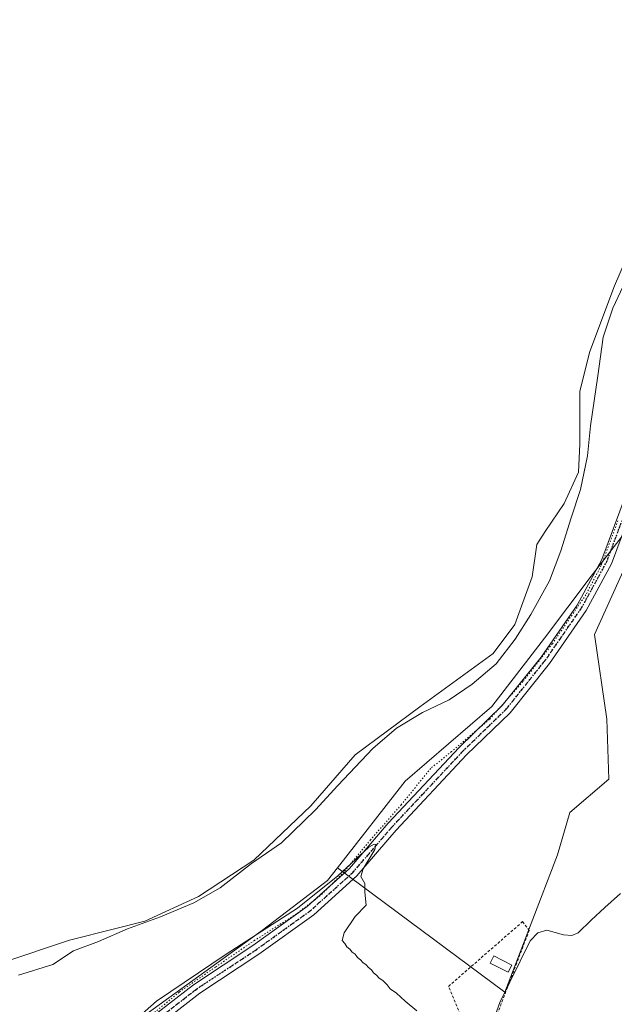
# Model space of a CAD drawing. Units: metres. Extents: x 608698 to 612186, y 4648292 to 4650673.
# Drawn here: x 611629 to 611854, y 4648633 to 4649005 of the extents above; entities that cross this region are included whole.
import ezdxf

# ---------------------------------------------------------------- set-up
doc = ezdxf.new("R2010")
doc.units = ezdxf.units.M
doc.header["$MEASUREMENT"] = 0
for name, pattern in [('DGN Style 2', [1.648017, 0.98881, -0.659207]), ('DGN Style 4', [2.638475, 1.318413, -0.659207, 0.001648, -0.659207]), ('DGN Style 5', [1.153612, 0.494405, -0.659207])]:
    doc.linetypes.add(name, pattern=pattern)
for name, color, linetype, lineweight in [('Cultivos herbáceos CxS', 92, 'Continuous', 0), ('Cultivos leñosos CxS', 92, 'Continuous', 0), ('Curva de nivel normal', 30, 'Continuous', 0), ('Edificación ligera Cxs', 1, 'Continuous', 0), ('Laguna Cxs', 142, 'Continuous', 13), ('Municipio', 91, 'Continuous', 13), ('Municipio CxS', 4, 'Continuous', 0), ('Pista no pavimentada Cxs', 111, 'Continuous', 0), ('Pista no pavimentada eje', 91, 'DGN Style 4', 0), ('Ruta', 7, 'DGN Style 5', 30), ('Suelo desnudo CxS', 253, 'Continuous', 0), ('Valla', 7, 'DGN Style 2', 0), ('Vía pecuaria eje', 92, 'DGN Style 5', 0)]:
    doc.layers.add(name, color=color, linetype=linetype, lineweight=lineweight)

msp = doc.modelspace()

# ---------------------------------------------------------------- linework, layer by layer
at = {"layer": 'Cultivos herbáceos CxS', "color": 92, "linetype": 'Continuous', "lineweight": 0}
msp.add_polyline3d([(611749.26, 4648684.72, 369.28), (611774.83, 4648717.46, 368.48), (611807.7, 4648745.65, 368.25), (611827.65, 4648771.48, 368.02), (611845.26, 4648794.97, 368.44), (611872.32, 4648829.76, 368.32), (611846.6, 4648772.88, 368.67), (611851.26, 4648740.89, 368.85), (611851.93, 4648718.22, 369.25), (611837.26, 4648705.55, 369.16), (611832.6, 4648689.55, 369.76), (611812.54, 4648637.67, 369.96)], close=True, dxfattribs=at)
for points in [[(611749.26, 4648684.72, 369.28), (611812.54, 4648637.67, 369.96), (611832.6, 4648689.55, 369.76), (611837.26, 4648705.55, 369.16), (611851.93, 4648718.22, 369.25), (611851.26, 4648740.89, 368.85), (611846.6, 4648772.88, 368.67), (611872.32, 4648829.76, 368.32)], [(611872.32, 4648829.76, 368.32), (611845.26, 4648794.97, 368.44), (611827.65, 4648771.48, 368.02), (611807.7, 4648745.65, 368.25), (611774.83, 4648717.46, 368.48), (611749.26, 4648684.72, 369.28)]]:
    msp.add_polyline3d(points, dxfattribs=at)
at = {"layer": 'Cultivos leñosos CxS', "color": 92, "linetype": 'Continuous', "lineweight": 0}
for points in [[(611670.37, 4648624.7, 369.79), (611720.84, 4648661.1, 369.34), (611745.49, 4648679.89, 369.26), (611749.26, 4648684.72, 369.28), (611812.54, 4648637.67, 369.96), (611832.6, 4648689.55, 369.76), (611837.26, 4648705.55, 369.16), (611851.93, 4648718.22, 369.25), (611851.26, 4648740.89, 368.85), (611846.6, 4648772.88, 368.67), (611872.32, 4648829.76, 368.32), (611875.28, 4648829.55, 368.21), (611911.05, 4648817.48, 367.92), (611917.83, 4648803.51, 368.06), (611933.49, 4648775.36, 368.19), (611946.61, 4648753.35, 368.27), (611961.01, 4648729.64, 368.33), (611977.31, 4648705.09, 368.26), (611982.39, 4648693.44, 368.26), (611984.71, 4648685.19, 368.23), (611988.95, 4648666.99, 368.29), (611988.74, 4648657.25, 368.27), (611964.39, 4648611.11, 368.86)], [(611749.26, 4648684.72, 369.28), (611812.54, 4648637.67, 369.96), (611832.6, 4648689.55, 369.76), (611837.26, 4648705.55, 369.16), (611851.93, 4648718.22, 369.25), (611851.26, 4648740.89, 368.85), (611846.6, 4648772.88, 368.67), (611872.32, 4648829.76, 368.32)], [(611749.26, 4648684.72, 369.28), (611745.49, 4648679.89, 369.26), (611720.84, 4648661.1, 369.34), (611670.37, 4648624.7, 369.79), (611650.22, 4648605, 370), (611648.67, 4648603.55, 370.11)]]:
    msp.add_polyline3d(points, dxfattribs=at)
at = {"layer": 'Curva de nivel normal', "color": 30, "linetype": 'Continuous', "lineweight": 0, "elevation": 370, "flags": 128}
for points in [[(611667.79, 4648622.87), (611680.7, 4648634.25), (611707.08, 4648652), (611734.12, 4648669.42), (611749.32, 4648681.61), (611761.14, 4648692.47), (611763.13, 4648693.59), (611763.74, 4648693.47), (611763.44, 4648691.61), (611758.94, 4648684.35), (611758.12, 4648681.42), (611759.62, 4648678.78), (611759.58, 4648675.58), (611759.86, 4648672.98), (611760.04, 4648670.56), (611755.95, 4648666.27), (611751.71, 4648660.06), (611751, 4648657.14), (611752, 4648656.02), (611752.79, 4648654.78), (611753.88, 4648653.87), (611754.78, 4648652.77), (611755.98, 4648651.97), (611756.81, 4648650.8), (611757.94, 4648649.93), (611758.85, 4648648.84), (611760.04, 4648648.03), (611760.92, 4648646.91), (611762.06, 4648646.05), (611762.92, 4648644.91), (611764.07, 4648644.06), (611764.98, 4648642.97), (611766.4, 4648642.05), (611768.09, 4648640.41), (611769.24, 4648638.89), (611771.64, 4648637.3), (611774.92, 4648634.25), (611779.27, 4648630.6)], [(611807.16, 4648623.89), (611810.68, 4648633.75), (611822.22, 4648657.03), (611825.1, 4648660.12), (611828.51, 4648661.11), (611834.76, 4648659.36), (611837.99, 4648659.1), (611840.36, 4648660.08), (611845.29, 4648664.88), (611850.44, 4648669.65), (611856.37, 4648674.99)]]:
    msp.add_lwpolyline(points, dxfattribs=at)
at = {"layer": 'Edificación ligera Cxs', "color": 1, "linetype": 'Continuous', "lineweight": 0}
msp.add_polyline3d([(611815.23, 4648647.91, 371.36), (611813.85, 4648645.16, 371.59), (611807.02, 4648648.57, 371.11), (611808.4, 4648651.32, 370.88), (611815.23, 4648647.91, 371.36)], dxfattribs=at)
msp.add_3dface([(611815.23, 4648647.91, 371.59), (611813.85, 4648645.16, 371.59), (611807.02, 4648648.57, 371.59), (611808.4, 4648651.32, 371.59)], dxfattribs=at)
at = {"layer": 'Laguna Cxs', "color": 142, "linetype": 'Continuous', "lineweight": 13}
msp.add_polyline3d([(611908.5, 4649015.91, 364.78), (611883.94, 4648971.25, 364.38), (611865.32, 4648930.82, 364.73), (611854.1, 4648904.79, 364.82), (611844.79, 4648880.02, 364.84), (611840.98, 4648864.99, 364.75), (611840.98, 4648844.89, 364.83), (611840.55, 4648834.3, 365.07), (611835.05, 4648822.45, 364.94), (611827.85, 4648811.87, 364.92), (611824.68, 4648807, 364.79), (611822.98, 4648794.72, 365.04), (611816.42, 4648776.73, 365.14), (611808.17, 4648765.72, 365.24), (611780.44, 4648745.61, 365.11), (611755.88, 4648727.41, 364.82), (611739.16, 4648708.15, 365.21), (611717.57, 4648687.62, 365.02), (611696.62, 4648673.86, 365.04), (611676.3, 4648664.55, 365.16), (611664.87, 4648661.58, 364.99), (611647.72, 4648657.35, 365.05), (611622.53, 4648648.88, 365.08)], dxfattribs=at)
msp.add_polyline3d([(611908.5, 4649015.91, 364.78), (611883.94, 4648971.25, 364.38), (611865.32, 4648930.82, 364.73), (611854.1, 4648904.79, 364.82), (611844.79, 4648880.02, 364.84), (611840.98, 4648864.99, 364.75), (611840.98, 4648844.89, 364.83), (611840.55, 4648834.3, 365.07), (611835.05, 4648822.45, 364.94), (611827.85, 4648811.87, 364.92), (611824.68, 4648807, 364.79), (611822.98, 4648794.72, 365.04), (611816.42, 4648776.73, 365.14), (611808.17, 4648765.72, 365.24), (611780.44, 4648745.61, 365.11), (611755.88, 4648727.41, 364.82), (611739.16, 4648708.15, 365.21), (611717.57, 4648687.62, 365.02), (611696.62, 4648673.86, 365.04), (611676.3, 4648664.55, 365.16), (611664.87, 4648661.58, 364.99), (611647.72, 4648657.35, 365.05), (611622.53, 4648648.88, 365.08)], dxfattribs=at)
at = {"layer": 'Municipio', "color": 91, "linetype": 'Continuous', "lineweight": 13, "flags": 128}
msp.add_lwpolyline([(611857.39, 4648904.75), (611853.47, 4648896.31), (611849.81, 4648885.34), (611847.82, 4648870.72), (611845.08, 4648851.9), (611843.84, 4648840.46), (611841.2, 4648827.73), (611837.67, 4648817.02), (611833.77, 4648804.52), (611829.48, 4648793.29), (611822.4, 4648780.48), (611816.45, 4648771.12), (611809.36, 4648761.87), (611800.23, 4648754.11), (611791.47, 4648748.25), (611781.45, 4648743.39), (611771.55, 4648737.51), (611762.67, 4648729.75), (611749.37, 4648715.83), (611740.87, 4648706.55), (611728.07, 4648694.16), (611716.66, 4648686.36), (611704.86, 4648677.15), (611694.84, 4648671.4), (611682.27, 4648666.11), (611669.7, 4648661.59), (611658.78, 4648656.84), (611649.26, 4648653.25), (611641.52, 4648648.05), (611628.44, 4648644.02)], dxfattribs=at)
msp.add_lwpolyline([(611857.39, 4648904.75), (611853.47, 4648896.31), (611849.81, 4648885.34), (611847.82, 4648870.72), (611845.08, 4648851.9), (611843.84, 4648840.46), (611841.2, 4648827.73), (611837.67, 4648817.02), (611833.77, 4648804.52), (611829.48, 4648793.29), (611822.4, 4648780.48), (611816.45, 4648771.12), (611809.36, 4648761.87), (611800.23, 4648754.11), (611791.47, 4648748.25), (611781.45, 4648743.39), (611771.55, 4648737.51), (611762.67, 4648729.75), (611749.37, 4648715.83), (611740.87, 4648706.55), (611728.07, 4648694.16), (611716.66, 4648686.36), (611704.86, 4648677.15), (611694.84, 4648671.4), (611682.27, 4648666.11), (611669.7, 4648661.59), (611658.78, 4648656.84), (611649.26, 4648653.25), (611641.52, 4648648.05), (611628.44, 4648644.02)], dxfattribs=at)
at = {"layer": 'Municipio CxS', "color": 4, "linetype": 'Continuous', "lineweight": 0, "flags": 128}
for points in [[(611628.44, 4648644.02), (611641.52, 4648648.05), (611649.26, 4648653.25), (611658.78, 4648656.84), (611669.7, 4648661.59), (611682.27, 4648666.11), (611694.84, 4648671.4), (611704.86, 4648677.15), (611716.66, 4648686.36), (611728.07, 4648694.16), (611740.87, 4648706.55), (611749.37, 4648715.83), (611762.67, 4648729.75), (611771.55, 4648737.51), (611781.45, 4648743.39), (611791.47, 4648748.25), (611800.23, 4648754.11), (611809.36, 4648761.87), (611816.45, 4648771.12), (611822.4, 4648780.48), (611829.48, 4648793.29), (611833.77, 4648804.52), (611837.67, 4648817.02), (611841.2, 4648827.73), (611843.84, 4648840.46), (611845.08, 4648851.9), (611847.82, 4648870.72), (611849.81, 4648885.34), (611853.47, 4648896.31), (611857.39, 4648904.75)], [(611857.39, 4648904.75), (611853.47, 4648896.31), (611849.81, 4648885.34), (611847.82, 4648870.72), (611845.08, 4648851.9), (611843.84, 4648840.46), (611841.2, 4648827.73), (611837.67, 4648817.02), (611833.77, 4648804.52), (611829.48, 4648793.29), (611822.4, 4648780.48), (611816.45, 4648771.12), (611809.36, 4648761.87), (611800.23, 4648754.11), (611791.47, 4648748.25), (611781.45, 4648743.39), (611771.55, 4648737.51), (611762.67, 4648729.75), (611749.37, 4648715.83), (611740.87, 4648706.55), (611728.07, 4648694.16), (611716.66, 4648686.36), (611704.86, 4648677.15), (611694.84, 4648671.4), (611682.27, 4648666.11), (611669.7, 4648661.59), (611658.78, 4648656.84), (611649.26, 4648653.25), (611641.52, 4648648.05), (611628.44, 4648644.02)]]:
    msp.add_lwpolyline(points, dxfattribs=at)
at = {"layer": 'Pista no pavimentada Cxs', "color": 111, "linetype": 'Continuous', "lineweight": 0}
for points in [[(611958.5, 4649021.98, 366.47), (611938.3, 4648988.94, 366.69), (611922.22, 4648961.86, 367.22), (611905.3, 4648926.8, 368.01), (611892.61, 4648901.22, 368.25), (611885.31, 4648888.02, 368.32), (611872.14, 4648853.53, 368.94), (611862.35, 4648824.69, 368.63), (611853.03, 4648799.66, 368.86), (611843.39, 4648781.98, 369.04), (611829.53, 4648761.99, 369.22), (611814.59, 4648743.32, 369.35), (611798.13, 4648727.39, 369.54), (611771.47, 4648698.88, 369.92), (611756.6, 4648681.62, 370.12), (611740.28, 4648666.91, 370.36), (611719.52, 4648652, 371.22), (611697.06, 4648637.2, 371), (611678.44, 4648622.78, 371), (611667.24, 4648611.58, 371.44), (611663.67, 4648603.85, 371.49), (611665.71, 4648598.68, 371.59)], [(611675.79, 4648625.78, 370.74), (611694.73, 4648640.46, 370.54), (611717.25, 4648655.3, 370.44), (611737.77, 4648670.03, 370.13), (611753.73, 4648684.42, 370.26), (611768.49, 4648701.55, 370.33), (611795.28, 4648730.19, 369.46), (611811.63, 4648746.01, 369.87), (611826.32, 4648764.38, 371.09), (611839.98, 4648784.08, 369.12), (611849.38, 4648801.32, 369.78), (611858.58, 4648826.03, 371.03), (611868.38, 4648854.88, 369.29), (611881.67, 4648889.71, 368.33), (611883.54, 4648893.1, 368.3), (611889.07, 4648903.08, 368.18), (611896.86, 4648918.79, 368.03), (611901.71, 4648928.56, 367.98), (611918.69, 4648963.75, 367.41), (611934.88, 4648991, 366.87), (611955.12, 4649024.13, 366.83)], [(611958.5, 4649021.98, 366.47), (611938.3, 4648988.94, 366.69), (611922.22, 4648961.86, 367.22), (611905.3, 4648926.8, 368.01), (611892.61, 4648901.22, 368.25), (611885.31, 4648888.02, 368.32), (611872.14, 4648853.53, 368.94), (611862.35, 4648824.69, 368.63), (611853.03, 4648799.66, 368.86), (611843.39, 4648781.98, 369.04), (611829.53, 4648761.99, 369.22), (611814.59, 4648743.32, 369.35), (611798.13, 4648727.39, 369.54), (611771.47, 4648698.88, 369.92), (611756.6, 4648681.62, 370.12), (611740.28, 4648666.91, 370.36), (611719.52, 4648652, 371.22), (611697.06, 4648637.2, 371), (611678.44, 4648622.78, 371)], [(611648.29, 4648600.51, 370.52), (611655.21, 4648605.31, 370.73), (611664.23, 4648614.23, 370.89), (611675.79, 4648625.78, 370.74), (611694.73, 4648640.46, 370.54), (611717.25, 4648655.3, 370.44), (611737.77, 4648670.03, 370.13), (611753.73, 4648684.42, 370.26), (611768.49, 4648701.55, 370.33), (611795.28, 4648730.19, 369.46), (611811.63, 4648746.01, 369.87), (611826.32, 4648764.38, 371.09), (611839.98, 4648784.08, 369.12), (611849.38, 4648801.32, 369.78), (611858.58, 4648826.03, 371.03), (611868.38, 4648854.88, 369.29), (611881.67, 4648889.71, 368.33), (611883.54, 4648893.1, 368.3)]]:
    msp.add_polyline3d(points, dxfattribs=at)
at = {"layer": 'Pista no pavimentada eje', "color": 91, "linetype": 'DGN Style 4', "lineweight": 0}
msp.add_polyline3d([(611885.92, 4648893.26, 368.26), (611883.49, 4648888.86, 368.29), (611870.26, 4648854.2, 369.1), (611860.47, 4648825.36, 369.76), (611851.21, 4648800.49, 369.17), (611841.68, 4648783.03, 369.11), (611827.92, 4648763.19, 369.7), (611813.11, 4648744.67, 369.51), (611796.7, 4648728.79, 369.54), (611769.98, 4648700.22, 370.07), (611755.16, 4648683.02, 370.14), (611739.02, 4648668.47, 370.26), (611718.39, 4648653.65, 370.73), (611695.9, 4648638.83, 370.74), (611677.11, 4648624.28, 370.88), (611665.73, 4648612.9, 371.12), (611659.38, 4648604.7, 370.85), (611655.9, 4648595.65, 370.46)], dxfattribs=at)
at = {"layer": 'Ruta', "color": 7, "linetype": 'DGN Style 5', "lineweight": 30}
msp.add_polyline3d([(611677.11, 4648624.28, 370.88), (611695.9, 4648638.83, 370.74), (611718.39, 4648653.65, 370.73), (611739.02, 4648668.47, 370.26), (611755.16, 4648683.02, 370.14), (611769.98, 4648700.22, 370.07), (611796.7, 4648728.79, 369.54), (611813.11, 4648744.67, 369.51), (611827.92, 4648763.19, 369.7), (611841.68, 4648783.03, 369.11), (611851.21, 4648800.49, 369.17), (611860.47, 4648825.36, 369.76)], dxfattribs=at)
at = {"layer": 'Suelo desnudo CxS', "color": 253, "linetype": 'Continuous', "lineweight": 0}
for points in [[(612005.05, 4649082.99, 365.45), (611942.08, 4648988.01, 366.4), (611927.35, 4648958.66, 366.63), (611910, 4648925.43, 367.74), (611892.43, 4648887.54, 368.1), (611881.42, 4648858.54, 367.87), (611872.32, 4648829.76, 368.32), (611845.26, 4648794.97, 368.44), (611827.65, 4648771.48, 368.02), (611807.7, 4648745.65, 368.25), (611774.83, 4648717.46, 368.48), (611749.26, 4648684.72, 369.28), (611745.49, 4648679.89, 369.26), (611720.84, 4648661.1, 369.34), (611670.37, 4648624.7, 369.79)], [(611872.32, 4648829.76, 368.32), (611845.26, 4648794.97, 368.44), (611827.65, 4648771.48, 368.02), (611807.7, 4648745.65, 368.25), (611774.83, 4648717.46, 368.48), (611749.26, 4648684.72, 369.28)], [(611749.26, 4648684.72, 369.28), (611745.49, 4648679.89, 369.26), (611720.84, 4648661.1, 369.34), (611670.37, 4648624.7, 369.79), (611650.22, 4648605, 370), (611648.67, 4648603.55, 370.11)]]:
    msp.add_polyline3d(points, dxfattribs=at)
at = {"layer": 'Valla', "color": 7, "linetype": 'DGN Style 2', "lineweight": 0}
msp.add_polyline3d([(611791.28, 4648639.84, 370.41), (611819.33, 4648664.31, 370.27), (611821.84, 4648661.01, 370.64), (611804.51, 4648615.63, 370.93), (611800.67, 4648617.09, 370.49), (611791.28, 4648639.84, 370.41)], dxfattribs=at)
at = {"layer": 'Vía pecuaria eje', "color": 92, "linetype": 'DGN Style 5', "lineweight": 0}
msp.add_polyline3d([(611855.44, 4648815.95, 374.25), (611849.09, 4648799.02, 369.43), (611843.27, 4648787.91, 369.17), (611830.56, 4648769.39, 370.59), (611819.45, 4648755.1, 369.43), (611806.75, 4648740.81, 369.42), (611792.46, 4648728.64, 369.46), (611784.53, 4648722.29, 369.46), (611773.41, 4648708.53, 370.02), (611761.77, 4648695.3, 369.91), (611751.72, 4648683.13, 370.11), (611742.72, 4648674.14, 370.07), (611733.72, 4648667.26, 370.17), (611717.85, 4648657.21, 370.26), (611703.03, 4648647.15, 370.58), (611689.27, 4648637.63, 370.57), (611677.1, 4648627.57, 370.78)], dxfattribs=at)

doc.saveas('drawing.dxf')
